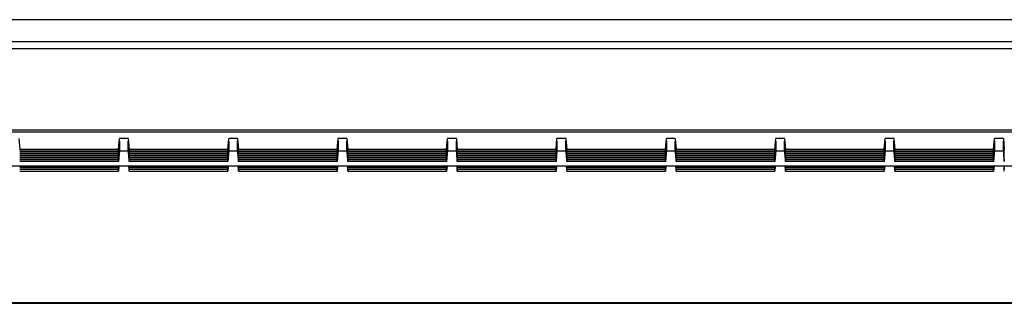
# Model space of a CAD drawing. Units: millimetres. Extents: x -107 to 107, y -182 to 182.
# Drawn here: x 54 to 76, y -182 to -175 of the extents above; entities that cross this region are included whole.
import ezdxf

# ---------------------------------------------------------------- set-up
doc = ezdxf.new("R2010")
doc.units = ezdxf.units.MM
doc.header["$LTSCALE"] = 16.335
doc.layers.add('IMPORT_IGES', color=7, linetype='CONTINUOUS')

msp = doc.modelspace()

# ---------------------------------------------------------------- linework, layer by layer
at = {"layer": 'IMPORT_IGES', "color": 253, "linetype": 'CONTINUOUS'}
for p, q in [((84.959, -175.334), (-84.959, -175.334)), ((-85.459, -175.834), (85.459, -175.834))]:
    msp.add_line(p, q, dxfattribs=at)
at = {"layer": 'IMPORT_IGES', "color": 7, "linetype": 'CONTINUOUS'}
for p, q in [((85.625, -176), (-85.625, -176)), ((90.375, -177.852), (-90.375, -177.852)), ((-83.812, -177.894), (83.812, -177.894)), ((53.85, -178.044), (53.872, -178.294)), ((56.128, -178.294), (56.15, -178.044)), ((56.15, -178.104), (56.128, -178.358)), ((56.15, -178.148), (56.128, -178.402)), ((56.15, -178.192), (56.128, -178.446)), ((56.35, -178.044), (56.15, -178.044)), ((56.15, -178.061), (56.15, -178.044)), ((56.35, -178.044), (56.372, -178.294)), ((56.35, -178.044), (56.35, -178.061)), ((56.372, -178.358), (56.35, -178.104)), ((56.372, -178.402), (56.35, -178.148)), ((56.372, -178.446), (56.35, -178.192)), ((58.628, -178.294), (58.65, -178.044)), ((58.65, -178.104), (58.628, -178.358)), ((58.65, -178.148), (58.628, -178.402)), ((58.65, -178.192), (58.628, -178.446)), ((58.85, -178.044), (58.65, -178.044)), ((58.65, -178.061), (58.65, -178.044)), ((58.85, -178.044), (58.872, -178.294)), ((58.85, -178.044), (58.85, -178.061)), ((58.872, -178.358), (58.85, -178.104)), ((58.872, -178.402), (58.85, -178.148)), ((58.872, -178.446), (58.85, -178.192)), ((61.128, -178.294), (61.15, -178.044)), ((61.15, -178.104), (61.128, -178.358)), ((61.15, -178.148), (61.128, -178.402)), ((61.15, -178.192), (61.128, -178.446)), ((61.35, -178.044), (61.15, -178.044)), ((61.15, -178.061), (61.15, -178.044)), ((61.35, -178.044), (61.372, -178.294)), ((61.35, -178.044), (61.35, -178.061)), ((61.372, -178.358), (61.35, -178.104)), ((61.372, -178.402), (61.35, -178.148)), ((61.372, -178.446), (61.35, -178.192)), ((63.628, -178.294), (63.65, -178.044)), ((63.65, -178.104), (63.628, -178.358)), ((63.65, -178.148), (63.628, -178.402)), ((63.65, -178.192), (63.628, -178.446)), ((63.85, -178.044), (63.65, -178.044)), ((63.65, -178.061), (63.65, -178.044)), ((63.85, -178.044), (63.872, -178.294)), ((63.85, -178.044), (63.85, -178.061)), ((63.872, -178.358), (63.85, -178.104)), ((63.872, -178.402), (63.85, -178.148)), ((63.872, -178.446), (63.85, -178.192)), ((66.128, -178.294), (66.15, -178.044)), ((66.15, -178.104), (66.128, -178.358)), ((66.15, -178.148), (66.128, -178.402)), ((66.15, -178.192), (66.128, -178.446)), ((66.35, -178.044), (66.15, -178.044)), ((66.15, -178.061), (66.15, -178.044)), ((66.35, -178.044), (66.372, -178.294)), ((66.35, -178.044), (66.35, -178.061)), ((66.372, -178.358), (66.35, -178.104)), ((66.372, -178.402), (66.35, -178.148)), ((66.372, -178.446), (66.35, -178.192)), ((68.628, -178.294), (68.65, -178.044)), ((68.65, -178.104), (68.628, -178.358)), ((68.65, -178.148), (68.628, -178.402)), ((68.65, -178.192), (68.628, -178.446)), ((68.85, -178.044), (68.65, -178.044)), ((68.65, -178.061), (68.65, -178.044)), ((68.85, -178.044), (68.872, -178.294)), ((68.85, -178.044), (68.85, -178.061)), ((68.872, -178.358), (68.85, -178.104)), ((68.872, -178.402), (68.85, -178.148)), ((68.872, -178.446), (68.85, -178.192)), ((71.128, -178.294), (71.15, -178.044)), ((71.15, -178.104), (71.128, -178.358)), ((71.15, -178.148), (71.128, -178.402)), ((71.15, -178.192), (71.128, -178.446)), ((71.35, -178.044), (71.15, -178.044)), ((71.15, -178.061), (71.15, -178.044)), ((71.35, -178.044), (71.372, -178.294)), ((71.35, -178.044), (71.35, -178.061)), ((71.372, -178.358), (71.35, -178.104)), ((71.372, -178.402), (71.35, -178.148)), ((71.372, -178.446), (71.35, -178.192)), ((73.628, -178.294), (73.65, -178.044)), ((73.65, -178.104), (73.628, -178.358)), ((73.65, -178.148), (73.628, -178.402)), ((73.65, -178.192), (73.628, -178.446)), ((73.85, -178.044), (73.65, -178.044)), ((73.65, -178.061), (73.65, -178.044)), ((73.85, -178.044), (73.872, -178.294)), ((73.85, -178.044), (73.85, -178.061)), ((73.872, -178.358), (73.85, -178.104)), ((73.872, -178.402), (73.85, -178.148)), ((73.872, -178.446), (73.85, -178.192)), ((76.128, -178.294), (76.15, -178.044)), ((76.15, -178.104), (76.128, -178.358)), ((76.15, -178.148), (76.128, -178.402)), ((76.15, -178.192), (76.128, -178.446)), ((76.35, -178.044), (76.15, -178.044)), ((76.15, -178.061), (76.15, -178.044)), ((76.35, -178.044), (76.372, -178.294)), ((76.35, -178.044), (76.35, -178.061)), ((76.372, -178.358), (76.35, -178.104)), ((76.372, -178.402), (76.35, -178.148)), ((76.372, -178.446), (76.35, -178.192)), ((56.128, -178.294), (53.872, -178.294)), ((53.872, -178.294), (53.872, -178.31)), ((56.128, -178.31), (53.872, -178.31)), ((56.128, -178.315), (53.872, -178.315)), ((56.128, -178.354), (53.872, -178.354)), ((56.128, -178.358), (53.872, -178.358)), ((56.128, -178.398), (53.872, -178.398)), ((56.128, -178.402), (53.872, -178.402)), ((56.15, -178.235), (56.128, -178.489)), ((56.15, -178.279), (56.128, -178.533)), ((56.128, -178.294), (56.128, -178.31)), ((56.128, -178.315), (56.128, -178.31)), ((56.128, -178.354), (56.128, -178.315)), ((56.15, -178.323), (56.128, -178.572)), ((56.128, -178.398), (56.128, -178.358)), ((56.128, -178.441), (56.128, -178.402)), ((56.15, -178.323), (56.15, -178.31)), ((56.15, -178.326), (56.35, -178.326)), ((56.372, -178.489), (56.35, -178.235)), ((56.372, -178.533), (56.35, -178.279)), ((56.35, -178.31), (56.35, -178.323)), ((56.35, -178.323), (56.368, -178.529)), ((58.628, -178.294), (56.372, -178.294)), ((56.372, -178.294), (56.372, -178.31)), ((58.628, -178.31), (56.372, -178.31)), ((56.372, -178.315), (56.372, -178.31)), ((58.628, -178.315), (56.372, -178.315)), ((56.372, -178.354), (56.372, -178.315)), ((58.628, -178.354), (56.372, -178.354)), ((58.628, -178.358), (56.372, -178.358)), ((56.372, -178.398), (56.372, -178.358)), ((58.628, -178.398), (56.372, -178.398)), ((58.628, -178.402), (56.372, -178.402)), ((56.372, -178.441), (56.372, -178.402)), ((58.65, -178.235), (58.628, -178.489)), ((58.65, -178.279), (58.628, -178.533)), ((58.628, -178.294), (58.628, -178.31)), ((58.628, -178.315), (58.628, -178.31)), ((58.628, -178.354), (58.628, -178.315)), ((58.65, -178.323), (58.628, -178.572)), ((58.628, -178.398), (58.628, -178.358)), ((58.628, -178.441), (58.628, -178.402)), ((58.65, -178.323), (58.65, -178.31)), ((58.65, -178.326), (58.85, -178.326)), ((58.872, -178.489), (58.85, -178.235)), ((58.872, -178.533), (58.85, -178.279)), ((58.85, -178.31), (58.85, -178.323)), ((58.85, -178.323), (58.868, -178.529)), ((61.128, -178.294), (58.872, -178.294)), ((58.872, -178.294), (58.872, -178.31)), ((61.128, -178.31), (58.872, -178.31)), ((58.872, -178.315), (58.872, -178.31)), ((61.128, -178.315), (58.872, -178.315)), ((58.872, -178.354), (58.872, -178.315)), ((61.128, -178.354), (58.872, -178.354)), ((61.128, -178.358), (58.872, -178.358)), ((58.872, -178.398), (58.872, -178.358)), ((61.128, -178.398), (58.872, -178.398)), ((61.128, -178.402), (58.872, -178.402)), ((58.872, -178.441), (58.872, -178.402)), ((61.15, -178.235), (61.128, -178.489)), ((61.15, -178.279), (61.128, -178.533)), ((61.128, -178.294), (61.128, -178.31)), ((61.128, -178.315), (61.128, -178.31)), ((61.128, -178.354), (61.128, -178.315)), ((61.15, -178.323), (61.128, -178.572)), ((61.128, -178.398), (61.128, -178.358)), ((61.128, -178.441), (61.128, -178.402)), ((61.15, -178.323), (61.15, -178.31)), ((61.15, -178.326), (61.35, -178.326)), ((61.372, -178.489), (61.35, -178.235)), ((61.372, -178.533), (61.35, -178.279)), ((61.35, -178.31), (61.35, -178.323)), ((61.35, -178.323), (61.368, -178.529)), ((63.628, -178.294), (61.372, -178.294)), ((61.372, -178.294), (61.372, -178.31)), ((63.628, -178.31), (61.372, -178.31)), ((61.372, -178.315), (61.372, -178.31)), ((63.628, -178.315), (61.372, -178.315)), ((61.372, -178.354), (61.372, -178.315)), ((63.628, -178.354), (61.372, -178.354)), ((63.628, -178.358), (61.372, -178.358)), ((61.372, -178.398), (61.372, -178.358)), ((63.628, -178.398), (61.372, -178.398)), ((63.628, -178.402), (61.372, -178.402)), ((61.372, -178.441), (61.372, -178.402)), ((63.65, -178.235), (63.628, -178.489)), ((63.65, -178.279), (63.628, -178.533)), ((63.628, -178.294), (63.628, -178.31)), ((63.628, -178.315), (63.628, -178.31)), ((63.628, -178.354), (63.628, -178.315)), ((63.65, -178.323), (63.628, -178.572)), ((63.628, -178.398), (63.628, -178.358)), ((63.628, -178.441), (63.628, -178.402)), ((63.65, -178.323), (63.65, -178.31)), ((63.65, -178.326), (63.85, -178.326)), ((63.872, -178.489), (63.85, -178.235)), ((63.872, -178.533), (63.85, -178.279)), ((63.85, -178.31), (63.85, -178.323)), ((63.85, -178.323), (63.872, -178.572)), ((66.128, -178.294), (63.872, -178.294)), ((63.872, -178.294), (63.872, -178.31)), ((66.128, -178.31), (63.872, -178.31)), ((63.872, -178.315), (63.872, -178.31)), ((66.128, -178.315), (63.872, -178.315)), ((63.872, -178.354), (63.872, -178.315)), ((66.128, -178.354), (63.872, -178.354)), ((66.128, -178.358), (63.872, -178.358)), ((63.872, -178.398), (63.872, -178.358)), ((66.128, -178.398), (63.872, -178.398)), ((66.128, -178.402), (63.872, -178.402)), ((63.872, -178.441), (63.872, -178.402)), ((66.15, -178.235), (66.128, -178.489)), ((66.15, -178.279), (66.128, -178.533)), ((66.128, -178.294), (66.128, -178.31)), ((66.128, -178.315), (66.128, -178.31)), ((66.128, -178.354), (66.128, -178.315)), ((66.15, -178.323), (66.128, -178.572)), ((66.128, -178.398), (66.128, -178.358)), ((66.128, -178.441), (66.128, -178.402)), ((66.15, -178.323), (66.15, -178.31)), ((66.15, -178.326), (66.35, -178.326)), ((66.372, -178.489), (66.35, -178.235)), ((66.372, -178.533), (66.35, -178.279)), ((66.35, -178.31), (66.35, -178.323)), ((66.35, -178.323), (66.372, -178.572)), ((68.628, -178.294), (66.372, -178.294)), ((66.372, -178.294), (66.372, -178.31)), ((68.628, -178.31), (66.372, -178.31)), ((66.372, -178.315), (66.372, -178.31)), ((68.628, -178.315), (66.372, -178.315)), ((66.372, -178.354), (66.372, -178.315)), ((68.628, -178.354), (66.372, -178.354)), ((68.628, -178.358), (66.372, -178.358)), ((66.372, -178.398), (66.372, -178.358)), ((68.628, -178.398), (66.372, -178.398)), ((68.628, -178.402), (66.372, -178.402)), ((66.372, -178.441), (66.372, -178.402)), ((68.65, -178.235), (68.628, -178.489)), ((68.65, -178.279), (68.628, -178.533)), ((68.628, -178.294), (68.628, -178.31)), ((68.628, -178.315), (68.628, -178.31)), ((68.628, -178.354), (68.628, -178.315)), ((68.65, -178.323), (68.628, -178.572)), ((68.628, -178.398), (68.628, -178.358)), ((68.628, -178.441), (68.628, -178.402)), ((68.65, -178.323), (68.65, -178.31)), ((68.65, -178.326), (68.85, -178.326)), ((68.872, -178.489), (68.85, -178.235)), ((68.872, -178.533), (68.85, -178.279)), ((68.85, -178.31), (68.85, -178.323)), ((68.85, -178.323), (68.868, -178.529)), ((71.128, -178.294), (68.872, -178.294)), ((68.872, -178.294), (68.872, -178.31)), ((71.128, -178.31), (68.872, -178.31)), ((68.872, -178.315), (68.872, -178.31)), ((71.128, -178.315), (68.872, -178.315)), ((68.872, -178.354), (68.872, -178.315)), ((71.128, -178.354), (68.872, -178.354)), ((71.128, -178.358), (68.872, -178.358)), ((68.872, -178.398), (68.872, -178.358)), ((71.128, -178.398), (68.872, -178.398)), ((71.128, -178.402), (68.872, -178.402)), ((68.872, -178.441), (68.872, -178.402)), ((71.15, -178.235), (71.128, -178.489)), ((71.15, -178.279), (71.128, -178.533)), ((71.128, -178.294), (71.128, -178.31)), ((71.128, -178.315), (71.128, -178.31)), ((71.128, -178.354), (71.128, -178.315)), ((71.15, -178.323), (71.128, -178.572)), ((71.128, -178.398), (71.128, -178.358)), ((71.128, -178.441), (71.128, -178.402)), ((71.15, -178.323), (71.15, -178.31)), ((71.15, -178.326), (71.35, -178.326)), ((71.372, -178.489), (71.35, -178.235)), ((71.372, -178.533), (71.35, -178.279)), ((71.35, -178.31), (71.35, -178.323)), ((71.35, -178.323), (71.368, -178.529)), ((73.628, -178.294), (71.372, -178.294)), ((71.372, -178.294), (71.372, -178.31)), ((73.628, -178.31), (71.372, -178.31)), ((71.372, -178.315), (71.372, -178.31)), ((73.628, -178.315), (71.372, -178.315)), ((71.372, -178.354), (71.372, -178.315)), ((73.628, -178.354), (71.372, -178.354)), ((73.628, -178.358), (71.372, -178.358)), ((71.372, -178.398), (71.372, -178.358)), ((73.628, -178.398), (71.372, -178.398)), ((73.628, -178.402), (71.372, -178.402)), ((71.372, -178.441), (71.372, -178.402)), ((73.65, -178.235), (73.628, -178.489)), ((73.65, -178.279), (73.628, -178.533)), ((73.628, -178.294), (73.628, -178.31)), ((73.628, -178.315), (73.628, -178.31)), ((73.628, -178.354), (73.628, -178.315)), ((73.65, -178.323), (73.628, -178.572)), ((73.628, -178.398), (73.628, -178.358)), ((73.628, -178.441), (73.628, -178.402)), ((73.65, -178.323), (73.65, -178.31)), ((73.65, -178.326), (73.85, -178.326)), ((73.872, -178.489), (73.85, -178.235)), ((73.872, -178.533), (73.85, -178.279)), ((73.85, -178.31), (73.85, -178.323)), ((73.85, -178.323), (73.872, -178.572)), ((76.128, -178.294), (73.872, -178.294)), ((73.872, -178.294), (73.872, -178.31)), ((76.128, -178.31), (73.872, -178.31)), ((73.872, -178.315), (73.872, -178.31)), ((76.128, -178.315), (73.872, -178.315)), ((73.872, -178.354), (73.872, -178.315)), ((76.128, -178.354), (73.872, -178.354)), ((76.128, -178.358), (73.872, -178.358)), ((73.872, -178.398), (73.872, -178.358)), ((76.128, -178.398), (73.872, -178.398)), ((76.128, -178.402), (73.872, -178.402)), ((73.872, -178.441), (73.872, -178.402)), ((76.15, -178.235), (76.128, -178.489)), ((76.15, -178.279), (76.128, -178.533)), ((76.128, -178.294), (76.128, -178.31)), ((76.128, -178.315), (76.128, -178.31)), ((76.128, -178.354), (76.128, -178.315)), ((76.15, -178.323), (76.128, -178.572)), ((76.128, -178.398), (76.128, -178.358)), ((76.128, -178.441), (76.128, -178.402)), ((76.15, -178.323), (76.15, -178.31)), ((76.15, -178.326), (76.35, -178.326)), ((76.372, -178.489), (76.35, -178.235)), ((76.372, -178.533), (76.35, -178.279)), ((76.35, -178.31), (76.35, -178.323)), ((76.35, -178.323), (76.372, -178.572)), ((76.372, -178.315), (76.372, -178.31)), ((76.372, -178.354), (76.372, -178.315)), ((76.372, -178.398), (76.372, -178.358)), ((76.372, -178.441), (76.372, -178.402)), ((56.128, -178.441), (53.872, -178.441)), ((56.128, -178.446), (53.872, -178.446)), ((56.128, -178.485), (53.872, -178.485)), ((56.128, -178.489), (53.872, -178.489)), ((56.128, -178.529), (53.872, -178.529)), ((56.128, -178.533), (53.872, -178.533)), ((56.128, -178.572), (53.872, -178.572)), ((56.128, -178.485), (56.128, -178.446)), ((56.128, -178.529), (56.128, -178.489)), ((56.128, -178.572), (56.128, -178.533)), ((58.628, -178.441), (56.372, -178.441)), ((58.628, -178.446), (56.372, -178.446)), ((56.372, -178.485), (56.372, -178.446)), ((58.628, -178.485), (56.372, -178.485)), ((58.628, -178.489), (56.372, -178.489)), ((56.372, -178.529), (56.372, -178.489)), ((58.628, -178.529), (56.372, -178.529)), ((58.628, -178.533), (56.372, -178.533)), ((56.372, -178.572), (56.372, -178.533)), ((58.628, -178.572), (56.372, -178.572)), ((58.628, -178.485), (58.628, -178.446)), ((58.628, -178.529), (58.628, -178.489)), ((58.628, -178.572), (58.628, -178.533)), ((61.128, -178.441), (58.872, -178.441)), ((61.128, -178.446), (58.872, -178.446)), ((58.872, -178.485), (58.872, -178.446)), ((61.128, -178.485), (58.872, -178.485)), ((61.128, -178.489), (58.872, -178.489)), ((58.872, -178.529), (58.872, -178.489)), ((61.128, -178.529), (58.872, -178.529)), ((61.128, -178.533), (58.872, -178.533)), ((58.872, -178.572), (58.872, -178.533)), ((61.128, -178.572), (58.872, -178.572)), ((61.128, -178.485), (61.128, -178.446)), ((61.128, -178.529), (61.128, -178.489)), ((61.128, -178.572), (61.128, -178.533)), ((63.628, -178.441), (61.372, -178.441)), ((63.628, -178.446), (61.372, -178.446)), ((61.372, -178.485), (61.372, -178.446)), ((63.628, -178.485), (61.372, -178.485)), ((63.628, -178.489), (61.372, -178.489)), ((61.372, -178.529), (61.372, -178.489)), ((63.628, -178.529), (61.372, -178.529)), ((63.628, -178.533), (61.372, -178.533)), ((61.372, -178.572), (61.372, -178.533)), ((63.628, -178.572), (61.372, -178.572)), ((63.628, -178.485), (63.628, -178.446)), ((63.628, -178.529), (63.628, -178.489)), ((63.628, -178.572), (63.628, -178.533)), ((66.128, -178.441), (63.872, -178.441)), ((66.128, -178.446), (63.872, -178.446)), ((63.872, -178.485), (63.872, -178.446)), ((66.128, -178.485), (63.872, -178.485)), ((66.128, -178.489), (63.872, -178.489)), ((63.872, -178.529), (63.872, -178.489)), ((66.128, -178.529), (63.872, -178.529)), ((66.128, -178.533), (63.872, -178.533)), ((63.872, -178.572), (63.872, -178.533)), ((66.128, -178.572), (63.872, -178.572)), ((66.128, -178.485), (66.128, -178.446)), ((66.128, -178.529), (66.128, -178.489)), ((66.128, -178.572), (66.128, -178.533)), ((68.628, -178.441), (66.372, -178.441)), ((68.628, -178.446), (66.372, -178.446)), ((66.372, -178.485), (66.372, -178.446)), ((68.628, -178.485), (66.372, -178.485)), ((68.628, -178.489), (66.372, -178.489)), ((66.372, -178.529), (66.372, -178.489)), ((68.628, -178.529), (66.372, -178.529)), ((68.628, -178.533), (66.372, -178.533)), ((66.372, -178.572), (66.372, -178.533)), ((68.628, -178.572), (66.372, -178.572)), ((68.628, -178.485), (68.628, -178.446)), ((68.628, -178.529), (68.628, -178.489)), ((68.628, -178.572), (68.628, -178.533)), ((71.128, -178.441), (68.872, -178.441)), ((71.128, -178.446), (68.872, -178.446)), ((68.872, -178.485), (68.872, -178.446)), ((71.128, -178.485), (68.872, -178.485)), ((71.128, -178.489), (68.872, -178.489)), ((68.872, -178.529), (68.872, -178.489)), ((71.128, -178.529), (68.872, -178.529)), ((71.128, -178.533), (68.872, -178.533)), ((68.872, -178.572), (68.872, -178.533)), ((71.128, -178.572), (68.872, -178.572)), ((71.128, -178.485), (71.128, -178.446)), ((71.128, -178.529), (71.128, -178.489)), ((71.128, -178.572), (71.128, -178.533)), ((73.628, -178.441), (71.372, -178.441)), ((73.628, -178.446), (71.372, -178.446)), ((71.372, -178.485), (71.372, -178.446)), ((73.628, -178.485), (71.372, -178.485)), ((73.628, -178.489), (71.372, -178.489)), ((71.372, -178.529), (71.372, -178.489)), ((73.628, -178.529), (71.372, -178.529)), ((73.628, -178.533), (71.372, -178.533)), ((71.372, -178.572), (71.372, -178.533)), ((73.628, -178.572), (71.372, -178.572)), ((73.628, -178.485), (73.628, -178.446)), ((73.628, -178.529), (73.628, -178.489)), ((73.628, -178.572), (73.628, -178.533)), ((76.128, -178.441), (73.872, -178.441)), ((76.128, -178.446), (73.872, -178.446)), ((73.872, -178.485), (73.872, -178.446)), ((76.128, -178.485), (73.872, -178.485)), ((76.128, -178.489), (73.872, -178.489)), ((73.872, -178.529), (73.872, -178.489)), ((76.128, -178.529), (73.872, -178.529)), ((76.128, -178.533), (73.872, -178.533)), ((73.872, -178.572), (73.872, -178.533)), ((76.128, -178.572), (73.872, -178.572)), ((76.128, -178.485), (76.128, -178.446)), ((76.128, -178.529), (76.128, -178.489)), ((76.128, -178.572), (76.128, -178.533)), ((76.372, -178.485), (76.372, -178.446)), ((76.372, -178.529), (76.372, -178.489)), ((76.372, -178.572), (76.372, -178.533)), ((83.262, -178.677), (0.1, -178.677)), ((83.262, -178.68), (0.1, -178.68)), ((56.128, -178.703), (53.872, -178.703)), ((56.128, -178.707), (53.872, -178.707)), ((56.128, -178.747), (53.872, -178.747)), ((56.128, -178.751), (53.872, -178.751)), ((53.872, -178.79), (56.128, -178.79)), ((56.128, -178.703), (56.128, -178.68)), ((56.128, -178.751), (56.134, -178.68)), ((56.138, -178.68), (56.128, -178.79)), ((56.128, -178.707), (56.128, -178.703)), ((56.128, -178.747), (56.128, -178.707)), ((56.128, -178.79), (56.128, -178.751)), ((56.362, -178.68), (56.368, -178.747)), ((56.372, -178.751), (56.366, -178.68)), ((56.372, -178.707), (56.37, -178.68)), ((56.372, -178.703), (56.372, -178.68)), ((58.628, -178.703), (56.372, -178.703)), ((58.628, -178.707), (56.372, -178.707)), ((56.372, -178.747), (56.372, -178.707)), ((58.628, -178.747), (56.372, -178.747)), ((58.628, -178.751), (56.372, -178.751)), ((56.372, -178.79), (56.372, -178.751)), ((56.372, -178.79), (58.628, -178.79)), ((58.628, -178.703), (58.628, -178.68)), ((58.628, -178.751), (58.634, -178.68)), ((58.63, -178.68), (58.628, -178.707)), ((58.638, -178.68), (58.628, -178.79)), ((58.628, -178.747), (58.628, -178.707)), ((58.628, -178.79), (58.628, -178.751)), ((58.862, -178.68), (58.872, -178.79)), ((58.872, -178.751), (58.866, -178.68)), ((58.872, -178.703), (58.872, -178.68)), ((61.128, -178.703), (58.872, -178.703)), ((58.872, -178.707), (58.872, -178.703)), ((61.128, -178.707), (58.872, -178.707)), ((58.872, -178.747), (58.872, -178.707)), ((61.128, -178.747), (58.872, -178.747)), ((61.128, -178.751), (58.872, -178.751)), ((58.872, -178.79), (58.872, -178.751)), ((58.872, -178.79), (61.128, -178.79)), ((61.128, -178.703), (61.128, -178.68)), ((61.128, -178.751), (61.134, -178.68)), ((61.138, -178.68), (61.128, -178.79)), ((61.128, -178.707), (61.128, -178.703)), ((61.128, -178.747), (61.128, -178.707)), ((61.128, -178.79), (61.128, -178.751)), ((61.362, -178.68), (61.372, -178.79)), ((61.372, -178.751), (61.366, -178.68)), ((61.372, -178.703), (61.372, -178.68)), ((63.628, -178.703), (61.372, -178.703)), ((61.372, -178.707), (61.372, -178.703)), ((63.628, -178.707), (61.372, -178.707)), ((61.372, -178.747), (61.372, -178.707)), ((63.628, -178.747), (61.372, -178.747)), ((63.628, -178.751), (61.372, -178.751)), ((61.372, -178.79), (61.372, -178.751)), ((61.372, -178.79), (63.628, -178.79)), ((63.628, -178.703), (63.628, -178.68)), ((63.628, -178.751), (63.634, -178.68)), ((63.638, -178.68), (63.628, -178.79)), ((63.628, -178.707), (63.628, -178.703)), ((63.628, -178.747), (63.628, -178.707)), ((63.628, -178.79), (63.628, -178.751)), ((63.862, -178.68), (63.872, -178.79)), ((63.872, -178.751), (63.866, -178.68)), ((63.872, -178.703), (63.872, -178.68)), ((66.128, -178.703), (63.872, -178.703)), ((63.872, -178.707), (63.872, -178.703)), ((66.128, -178.707), (63.872, -178.707)), ((63.872, -178.747), (63.872, -178.707)), ((66.128, -178.747), (63.872, -178.747)), ((66.128, -178.751), (63.872, -178.751)), ((63.872, -178.79), (63.872, -178.751)), ((63.872, -178.79), (66.128, -178.79)), ((66.128, -178.703), (66.128, -178.68)), ((66.128, -178.751), (66.134, -178.68)), ((66.138, -178.68), (66.128, -178.79)), ((66.128, -178.707), (66.128, -178.703)), ((66.128, -178.747), (66.128, -178.707)), ((66.128, -178.79), (66.128, -178.751)), ((66.362, -178.68), (66.368, -178.747)), ((66.372, -178.751), (66.366, -178.68)), ((66.372, -178.707), (66.37, -178.68)), ((66.372, -178.703), (66.372, -178.68)), ((68.628, -178.703), (66.372, -178.703)), ((68.628, -178.707), (66.372, -178.707)), ((66.372, -178.747), (66.372, -178.707)), ((68.628, -178.747), (66.372, -178.747)), ((68.628, -178.751), (66.372, -178.751)), ((66.372, -178.79), (66.372, -178.751)), ((66.372, -178.79), (68.628, -178.79)), ((68.628, -178.703), (68.628, -178.68)), ((68.628, -178.751), (68.634, -178.68)), ((68.63, -178.68), (68.628, -178.707)), ((68.638, -178.68), (68.628, -178.79)), ((68.628, -178.747), (68.628, -178.707)), ((68.628, -178.79), (68.628, -178.751)), ((68.862, -178.68), (68.872, -178.79)), ((68.872, -178.751), (68.866, -178.68)), ((68.872, -178.703), (68.872, -178.68)), ((71.128, -178.703), (68.872, -178.703)), ((68.872, -178.707), (68.872, -178.703)), ((71.128, -178.707), (68.872, -178.707)), ((68.872, -178.747), (68.872, -178.707)), ((71.128, -178.747), (68.872, -178.747)), ((71.128, -178.751), (68.872, -178.751)), ((68.872, -178.79), (68.872, -178.751)), ((68.872, -178.79), (71.128, -178.79)), ((71.128, -178.703), (71.128, -178.68)), ((71.128, -178.751), (71.134, -178.68)), ((71.138, -178.68), (71.128, -178.79)), ((71.128, -178.707), (71.128, -178.703)), ((71.128, -178.747), (71.128, -178.707)), ((71.128, -178.79), (71.128, -178.751)), ((71.362, -178.68), (71.372, -178.79)), ((71.372, -178.751), (71.366, -178.68)), ((71.372, -178.703), (71.372, -178.68)), ((73.628, -178.703), (71.372, -178.703)), ((71.372, -178.707), (71.372, -178.703)), ((73.628, -178.707), (71.372, -178.707)), ((71.372, -178.747), (71.372, -178.707)), ((73.628, -178.747), (71.372, -178.747)), ((73.628, -178.751), (71.372, -178.751)), ((71.372, -178.79), (71.372, -178.751)), ((71.372, -178.79), (73.628, -178.79)), ((73.628, -178.703), (73.628, -178.68)), ((73.628, -178.751), (73.634, -178.68)), ((73.638, -178.68), (73.628, -178.79)), ((73.628, -178.707), (73.628, -178.703)), ((73.628, -178.747), (73.628, -178.707)), ((73.628, -178.79), (73.628, -178.751)), ((73.862, -178.68), (73.872, -178.79)), ((73.872, -178.751), (73.866, -178.68)), ((73.872, -178.703), (73.872, -178.68)), ((76.128, -178.703), (73.872, -178.703)), ((73.872, -178.707), (73.872, -178.703)), ((76.128, -178.707), (73.872, -178.707)), ((73.872, -178.747), (73.872, -178.707)), ((76.128, -178.747), (73.872, -178.747)), ((76.128, -178.751), (73.872, -178.751)), ((73.872, -178.79), (73.872, -178.751)), ((73.872, -178.79), (76.128, -178.79)), ((76.128, -178.703), (76.128, -178.68)), ((76.128, -178.751), (76.134, -178.68)), ((76.138, -178.68), (76.128, -178.79)), ((76.128, -178.707), (76.128, -178.703)), ((76.128, -178.747), (76.128, -178.707)), ((76.128, -178.79), (76.128, -178.751)), ((76.362, -178.68), (76.368, -178.747)), ((76.372, -178.751), (76.366, -178.68)), ((76.372, -178.703), (76.372, -178.68)), ((76.372, -178.707), (76.372, -178.703)), ((76.372, -178.747), (76.372, -178.707)), ((76.372, -178.79), (76.372, -178.751)), ((83.476, -181.795), (-83.476, -181.795)), ((-83.476, -181.808), (83.476, -181.808))]:
    msp.add_line(p, q, dxfattribs=at)

doc.saveas('drawing.dxf')
